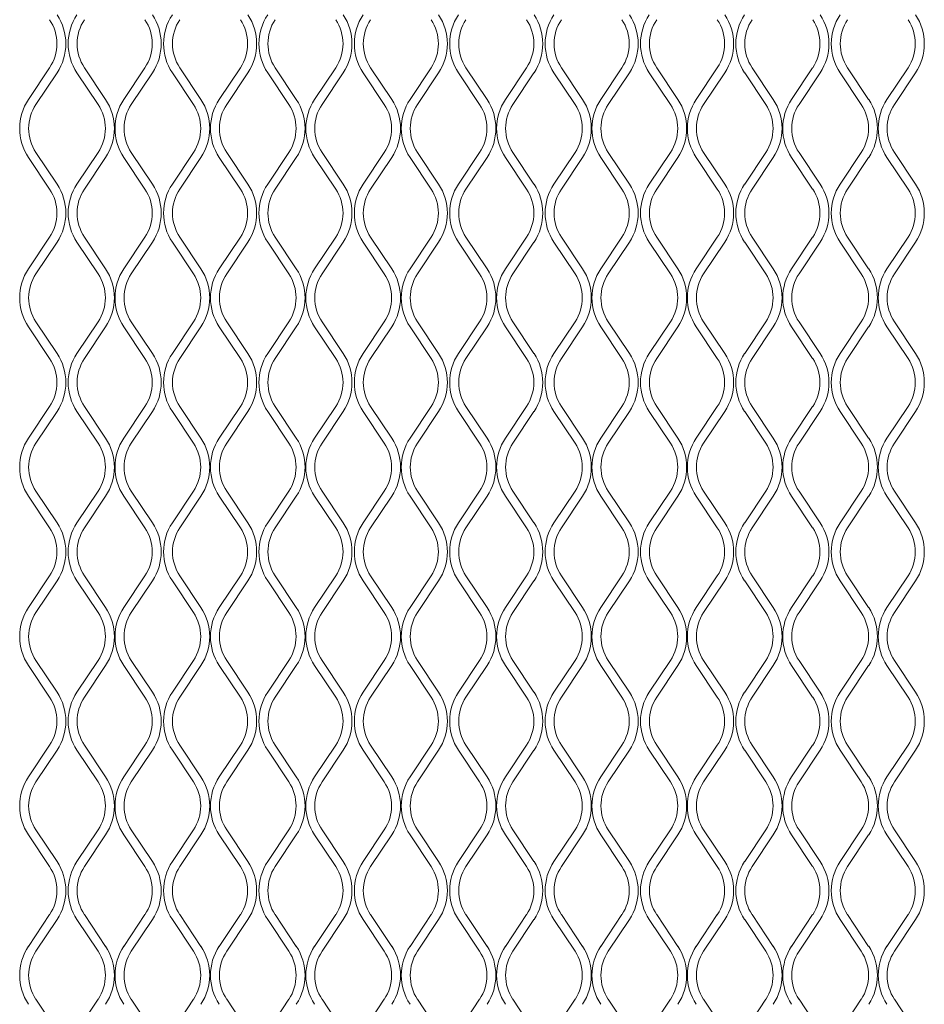
# Model space of a CAD drawing. Units: millimetres. Extents: x 274 to 12364, y 212 to 2629.
# Drawn here: x 1015 to 1161, y 1730 to 1890 of the extents above; entities that cross this region are included whole.
import ezdxf

# ---------------------------------------------------------------- set-up
doc = ezdxf.new("R2010")
doc.units = ezdxf.units.MM

msp = doc.modelspace()

# ---------------------------------------------------------------- linework, layer by layer
at = {"lineweight": 15}
for p, q in [((1015.99, 1876.65), (1019.4, 1881.76)), ((1020.61, 1880.96), (1017.2, 1875.85)), ((1027.24, 1875.85), (1023.83, 1880.96)), ((1025.03, 1881.76), (1028.44, 1876.65)), ((1031.41, 1876.65), (1034.82, 1881.76)), ((1036.02, 1880.96), (1032.61, 1875.85)), ((1042.65, 1875.85), (1039.24, 1880.96)), ((1040.45, 1881.76), (1043.86, 1876.65)), ((1046.82, 1876.65), (1050.23, 1881.76)), ((1051.43, 1880.96), (1048.02, 1875.85)), ((1058.07, 1875.85), (1054.66, 1880.96)), ((1055.86, 1881.76), (1059.27, 1876.65)), ((1062.23, 1876.65), (1065.64, 1881.76)), ((1066.85, 1880.96), (1063.44, 1875.85)), ((1073.48, 1875.85), (1070.07, 1880.96)), ((1071.27, 1881.76), (1074.69, 1876.65)), ((1077.65, 1876.65), (1081.06, 1881.76)), ((1082.26, 1880.96), (1078.85, 1875.85)), ((1088.9, 1875.85), (1085.48, 1880.96)), ((1086.69, 1881.76), (1090.1, 1876.65)), ((1093.06, 1876.65), (1096.47, 1881.76)), ((1097.68, 1880.96), (1094.27, 1875.85)), ((1104.31, 1875.85), (1100.9, 1880.96)), ((1102.1, 1881.76), (1105.51, 1876.65)), ((1108.48, 1876.65), (1111.89, 1881.76)), ((1113.09, 1880.96), (1109.68, 1875.85)), ((1119.72, 1875.85), (1116.31, 1880.96)), ((1117.52, 1881.76), (1120.93, 1876.65)), ((1123.89, 1876.65), (1127.3, 1881.76)), ((1128.5, 1880.96), (1125.09, 1875.85)), ((1135.14, 1875.85), (1131.73, 1880.96)), ((1132.93, 1881.76), (1136.34, 1876.65)), ((1139.3, 1876.65), (1142.71, 1881.76)), ((1143.92, 1880.96), (1140.51, 1875.85)), ((1150.55, 1875.85), (1147.14, 1880.96)), ((1148.34, 1881.76), (1151.76, 1876.65)), ((1154.72, 1876.65), (1158.13, 1881.76)), ((1159.33, 1880.96), (1155.92, 1875.85)), ((1017.2, 1868.08), (1020.61, 1862.96)), ((1023.83, 1862.96), (1027.24, 1868.08)), ((1032.61, 1868.08), (1036.02, 1862.96)), ((1039.24, 1862.96), (1042.65, 1868.08)), ((1048.02, 1868.08), (1051.43, 1862.96)), ((1054.66, 1862.96), (1058.07, 1868.08)), ((1063.44, 1868.08), (1066.85, 1862.96)), ((1070.07, 1862.96), (1073.48, 1868.08)), ((1078.85, 1868.08), (1082.26, 1862.96)), ((1085.48, 1862.96), (1088.9, 1868.08)), ((1094.27, 1868.08), (1097.68, 1862.96)), ((1100.9, 1862.96), (1104.31, 1868.08)), ((1109.68, 1868.08), (1113.09, 1862.96)), ((1116.31, 1862.96), (1119.72, 1868.08)), ((1125.09, 1868.08), (1128.5, 1862.96)), ((1131.73, 1862.96), (1135.14, 1868.08)), ((1140.51, 1868.08), (1143.92, 1862.96)), ((1147.14, 1862.96), (1150.55, 1868.08)), ((1155.92, 1868.08), (1159.33, 1862.96)), ((1019.4, 1862.16), (1015.99, 1867.28)), ((1028.44, 1867.28), (1025.03, 1862.16)), ((1034.82, 1862.16), (1031.41, 1867.28)), ((1043.86, 1867.28), (1040.45, 1862.16)), ((1050.23, 1862.16), (1046.82, 1867.28)), ((1059.27, 1867.28), (1055.86, 1862.16)), ((1065.64, 1862.16), (1062.23, 1867.28)), ((1074.69, 1867.28), (1071.27, 1862.16)), ((1081.06, 1862.16), (1077.65, 1867.28)), ((1090.1, 1867.28), (1086.69, 1862.16)), ((1096.47, 1862.16), (1093.06, 1867.28)), ((1105.51, 1867.28), (1102.1, 1862.16)), ((1111.89, 1862.16), (1108.48, 1867.28)), ((1120.93, 1867.28), (1117.52, 1862.16)), ((1127.3, 1862.16), (1123.89, 1867.28)), ((1136.34, 1867.28), (1132.93, 1862.16)), ((1142.71, 1862.16), (1139.3, 1867.28)), ((1151.76, 1867.28), (1148.34, 1862.16)), ((1158.13, 1862.16), (1154.72, 1867.28)), ((1015.99, 1849.28), (1019.4, 1854.39)), ((1020.61, 1853.59), (1017.2, 1848.47)), ((1027.24, 1848.47), (1023.83, 1853.59)), ((1025.03, 1854.39), (1028.44, 1849.28)), ((1031.41, 1849.28), (1034.82, 1854.39)), ((1036.02, 1853.59), (1032.61, 1848.47)), ((1042.65, 1848.47), (1039.24, 1853.59)), ((1040.45, 1854.39), (1043.86, 1849.28)), ((1046.82, 1849.28), (1050.23, 1854.39)), ((1051.43, 1853.59), (1048.02, 1848.47)), ((1058.07, 1848.47), (1054.66, 1853.59)), ((1055.86, 1854.39), (1059.27, 1849.28)), ((1062.23, 1849.28), (1065.64, 1854.39)), ((1066.85, 1853.59), (1063.44, 1848.47)), ((1073.48, 1848.47), (1070.07, 1853.59)), ((1071.27, 1854.39), (1074.69, 1849.28)), ((1077.65, 1849.28), (1081.06, 1854.39)), ((1082.26, 1853.59), (1078.85, 1848.47)), ((1088.9, 1848.47), (1085.48, 1853.59)), ((1086.69, 1854.39), (1090.1, 1849.28)), ((1093.06, 1849.28), (1096.47, 1854.39)), ((1097.68, 1853.59), (1094.27, 1848.47)), ((1104.31, 1848.47), (1100.9, 1853.59)), ((1102.1, 1854.39), (1105.51, 1849.28)), ((1108.48, 1849.28), (1111.89, 1854.39)), ((1113.09, 1853.59), (1109.68, 1848.47)), ((1119.72, 1848.47), (1116.31, 1853.59)), ((1117.52, 1854.39), (1120.93, 1849.28)), ((1123.89, 1849.28), (1127.3, 1854.39)), ((1128.5, 1853.59), (1125.09, 1848.47)), ((1135.14, 1848.47), (1131.73, 1853.59)), ((1132.93, 1854.39), (1136.34, 1849.28)), ((1139.3, 1849.28), (1142.71, 1854.39)), ((1143.92, 1853.59), (1140.51, 1848.47)), ((1150.55, 1848.47), (1147.14, 1853.59)), ((1148.34, 1854.39), (1151.76, 1849.28)), ((1154.72, 1849.28), (1158.13, 1854.39)), ((1159.33, 1853.59), (1155.92, 1848.47)), ((1019.4, 1834.79), (1015.99, 1839.91)), ((1017.2, 1840.71), (1020.61, 1835.59)), ((1023.83, 1835.59), (1027.24, 1840.71)), ((1028.44, 1839.91), (1025.03, 1834.79)), ((1034.82, 1834.79), (1031.41, 1839.91)), ((1032.61, 1840.71), (1036.02, 1835.59)), ((1039.24, 1835.59), (1042.65, 1840.71)), ((1043.86, 1839.91), (1040.45, 1834.79)), ((1050.23, 1834.79), (1046.82, 1839.91)), ((1048.02, 1840.71), (1051.43, 1835.59)), ((1054.66, 1835.59), (1058.07, 1840.71)), ((1059.27, 1839.91), (1055.86, 1834.79)), ((1065.64, 1834.79), (1062.23, 1839.91)), ((1063.44, 1840.71), (1066.85, 1835.59)), ((1070.07, 1835.59), (1073.48, 1840.71)), ((1074.69, 1839.91), (1071.27, 1834.79)), ((1081.06, 1834.79), (1077.65, 1839.91)), ((1078.85, 1840.71), (1082.26, 1835.59)), ((1085.48, 1835.59), (1088.9, 1840.71)), ((1090.1, 1839.91), (1086.69, 1834.79)), ((1096.47, 1834.79), (1093.06, 1839.91)), ((1094.27, 1840.71), (1097.68, 1835.59)), ((1100.9, 1835.59), (1104.31, 1840.71)), ((1105.51, 1839.91), (1102.1, 1834.79)), ((1111.89, 1834.79), (1108.48, 1839.91)), ((1109.68, 1840.71), (1113.09, 1835.59)), ((1116.31, 1835.59), (1119.72, 1840.71)), ((1120.93, 1839.91), (1117.52, 1834.79)), ((1127.3, 1834.79), (1123.89, 1839.91)), ((1125.09, 1840.71), (1128.5, 1835.59)), ((1131.73, 1835.59), (1135.14, 1840.71)), ((1136.34, 1839.91), (1132.93, 1834.79)), ((1142.71, 1834.79), (1139.3, 1839.91)), ((1140.51, 1840.71), (1143.92, 1835.59)), ((1147.14, 1835.59), (1150.55, 1840.71)), ((1151.76, 1839.91), (1148.34, 1834.79)), ((1158.13, 1834.79), (1154.72, 1839.91)), ((1155.92, 1840.71), (1159.33, 1835.59)), ((1015.99, 1821.91), (1019.4, 1827.02)), ((1025.03, 1827.02), (1028.44, 1821.91)), ((1031.41, 1821.91), (1034.82, 1827.02)), ((1040.45, 1827.02), (1043.86, 1821.91)), ((1046.82, 1821.91), (1050.23, 1827.02)), ((1055.86, 1827.02), (1059.27, 1821.91)), ((1062.23, 1821.91), (1065.64, 1827.02)), ((1071.27, 1827.02), (1074.69, 1821.91)), ((1077.65, 1821.91), (1081.06, 1827.02)), ((1086.69, 1827.02), (1090.1, 1821.91)), ((1093.06, 1821.91), (1096.47, 1827.02)), ((1102.1, 1827.02), (1105.51, 1821.91)), ((1108.48, 1821.91), (1111.89, 1827.02)), ((1117.52, 1827.02), (1120.93, 1821.91)), ((1123.89, 1821.91), (1127.3, 1827.02)), ((1132.93, 1827.02), (1136.34, 1821.91)), ((1139.3, 1821.91), (1142.71, 1827.02)), ((1148.34, 1827.02), (1151.76, 1821.91)), ((1154.72, 1821.91), (1158.13, 1827.02)), ((1020.61, 1826.22), (1017.2, 1821.1)), ((1027.24, 1821.1), (1023.83, 1826.22)), ((1036.02, 1826.22), (1032.61, 1821.1)), ((1042.65, 1821.1), (1039.24, 1826.22)), ((1051.43, 1826.22), (1048.02, 1821.1)), ((1058.07, 1821.1), (1054.66, 1826.22)), ((1066.85, 1826.22), (1063.44, 1821.1)), ((1073.48, 1821.1), (1070.07, 1826.22)), ((1082.26, 1826.22), (1078.85, 1821.1)), ((1088.9, 1821.1), (1085.48, 1826.22)), ((1097.68, 1826.22), (1094.27, 1821.1)), ((1104.31, 1821.1), (1100.9, 1826.22)), ((1113.09, 1826.22), (1109.68, 1821.1)), ((1119.72, 1821.1), (1116.31, 1826.22)), ((1128.5, 1826.22), (1125.09, 1821.1)), ((1135.14, 1821.1), (1131.73, 1826.22)), ((1143.92, 1826.22), (1140.51, 1821.1)), ((1150.55, 1821.1), (1147.14, 1826.22)), ((1159.33, 1826.22), (1155.92, 1821.1)), ((1019.4, 1807.42), (1015.99, 1812.54)), ((1017.2, 1813.34), (1020.61, 1808.22)), ((1023.83, 1808.22), (1027.24, 1813.34)), ((1028.44, 1812.54), (1025.03, 1807.42)), ((1034.82, 1807.42), (1031.41, 1812.54)), ((1032.61, 1813.34), (1036.02, 1808.22)), ((1039.24, 1808.22), (1042.65, 1813.34)), ((1043.86, 1812.54), (1040.45, 1807.42)), ((1050.23, 1807.42), (1046.82, 1812.54)), ((1048.02, 1813.34), (1051.43, 1808.22)), ((1054.66, 1808.22), (1058.07, 1813.34)), ((1059.27, 1812.54), (1055.86, 1807.42)), ((1065.64, 1807.42), (1062.23, 1812.54)), ((1063.44, 1813.34), (1066.85, 1808.22)), ((1070.07, 1808.22), (1073.48, 1813.34)), ((1074.69, 1812.54), (1071.27, 1807.42)), ((1081.06, 1807.42), (1077.65, 1812.54)), ((1078.85, 1813.34), (1082.26, 1808.22)), ((1085.48, 1808.22), (1088.9, 1813.34)), ((1090.1, 1812.54), (1086.69, 1807.42)), ((1096.47, 1807.42), (1093.06, 1812.54)), ((1094.27, 1813.34), (1097.68, 1808.22)), ((1100.9, 1808.22), (1104.31, 1813.34)), ((1105.51, 1812.54), (1102.1, 1807.42)), ((1111.89, 1807.42), (1108.48, 1812.54)), ((1109.68, 1813.34), (1113.09, 1808.22)), ((1116.31, 1808.22), (1119.72, 1813.34)), ((1120.93, 1812.54), (1117.52, 1807.42)), ((1127.3, 1807.42), (1123.89, 1812.54)), ((1125.09, 1813.34), (1128.5, 1808.22)), ((1131.73, 1808.22), (1135.14, 1813.34)), ((1136.34, 1812.54), (1132.93, 1807.42)), ((1142.71, 1807.42), (1139.3, 1812.54)), ((1140.51, 1813.34), (1143.92, 1808.22)), ((1147.14, 1808.22), (1150.55, 1813.34)), ((1151.76, 1812.54), (1148.34, 1807.42)), ((1158.13, 1807.42), (1154.72, 1812.54)), ((1155.92, 1813.34), (1159.33, 1808.22)), ((1015.99, 1794.54), (1019.4, 1799.65)), ((1025.03, 1799.65), (1028.44, 1794.54)), ((1031.41, 1794.54), (1034.82, 1799.65)), ((1040.45, 1799.65), (1043.86, 1794.54)), ((1046.82, 1794.54), (1050.23, 1799.65)), ((1055.86, 1799.65), (1059.27, 1794.54)), ((1062.23, 1794.54), (1065.64, 1799.65)), ((1071.27, 1799.65), (1074.69, 1794.54)), ((1077.65, 1794.54), (1081.06, 1799.65)), ((1086.69, 1799.65), (1090.1, 1794.54)), ((1093.06, 1794.54), (1096.47, 1799.65)), ((1102.1, 1799.65), (1105.51, 1794.54)), ((1108.48, 1794.54), (1111.89, 1799.65)), ((1117.52, 1799.65), (1120.93, 1794.54)), ((1123.89, 1794.54), (1127.3, 1799.65)), ((1132.93, 1799.65), (1136.34, 1794.54)), ((1139.3, 1794.54), (1142.71, 1799.65)), ((1148.34, 1799.65), (1151.76, 1794.54)), ((1154.72, 1794.54), (1158.13, 1799.65)), ((1020.61, 1798.85), (1017.2, 1793.73)), ((1027.24, 1793.73), (1023.83, 1798.85)), ((1036.02, 1798.85), (1032.61, 1793.73)), ((1042.65, 1793.73), (1039.24, 1798.85)), ((1051.43, 1798.85), (1048.02, 1793.73)), ((1058.07, 1793.73), (1054.66, 1798.85)), ((1066.85, 1798.85), (1063.44, 1793.73)), ((1073.48, 1793.73), (1070.07, 1798.85)), ((1082.26, 1798.85), (1078.85, 1793.73)), ((1088.9, 1793.73), (1085.48, 1798.85)), ((1097.68, 1798.85), (1094.27, 1793.73)), ((1104.31, 1793.73), (1100.9, 1798.85)), ((1113.09, 1798.85), (1109.68, 1793.73)), ((1119.72, 1793.73), (1116.31, 1798.85)), ((1128.5, 1798.85), (1125.09, 1793.73)), ((1135.14, 1793.73), (1131.73, 1798.85)), ((1143.92, 1798.85), (1140.51, 1793.73)), ((1150.55, 1793.73), (1147.14, 1798.85)), ((1159.33, 1798.85), (1155.92, 1793.73)), ((1017.2, 1785.97), (1020.61, 1780.85)), ((1023.83, 1780.85), (1027.24, 1785.97)), ((1032.61, 1785.97), (1036.02, 1780.85)), ((1039.24, 1780.85), (1042.65, 1785.97)), ((1048.02, 1785.97), (1051.43, 1780.85)), ((1054.66, 1780.85), (1058.07, 1785.97)), ((1063.44, 1785.97), (1066.85, 1780.85)), ((1070.07, 1780.85), (1073.48, 1785.97)), ((1078.85, 1785.97), (1082.26, 1780.85)), ((1085.48, 1780.85), (1088.9, 1785.97)), ((1094.27, 1785.97), (1097.68, 1780.85)), ((1100.9, 1780.85), (1104.31, 1785.97)), ((1109.68, 1785.97), (1113.09, 1780.85)), ((1116.31, 1780.85), (1119.72, 1785.97)), ((1125.09, 1785.97), (1128.5, 1780.85)), ((1131.73, 1780.85), (1135.14, 1785.97)), ((1140.51, 1785.97), (1143.92, 1780.85)), ((1147.14, 1780.85), (1150.55, 1785.97)), ((1155.92, 1785.97), (1159.33, 1780.85)), ((1019.4, 1780.05), (1015.99, 1785.17)), ((1028.44, 1785.17), (1025.03, 1780.05)), ((1034.82, 1780.05), (1031.41, 1785.17)), ((1043.86, 1785.17), (1040.45, 1780.05)), ((1050.23, 1780.05), (1046.82, 1785.17)), ((1059.27, 1785.17), (1055.86, 1780.05)), ((1065.64, 1780.05), (1062.23, 1785.17)), ((1074.69, 1785.17), (1071.27, 1780.05)), ((1081.06, 1780.05), (1077.65, 1785.17)), ((1090.1, 1785.17), (1086.69, 1780.05)), ((1096.47, 1780.05), (1093.06, 1785.17)), ((1105.51, 1785.17), (1102.1, 1780.05)), ((1111.89, 1780.05), (1108.48, 1785.17)), ((1120.93, 1785.17), (1117.52, 1780.05)), ((1127.3, 1780.05), (1123.89, 1785.17)), ((1136.34, 1785.17), (1132.93, 1780.05)), ((1142.71, 1780.05), (1139.3, 1785.17)), ((1151.76, 1785.17), (1148.34, 1780.05)), ((1158.13, 1780.05), (1154.72, 1785.17)), ((1015.99, 1767.17), (1019.4, 1772.28)), ((1020.61, 1771.48), (1017.2, 1766.36)), ((1027.24, 1766.36), (1023.83, 1771.48)), ((1025.03, 1772.28), (1028.44, 1767.17)), ((1031.41, 1767.17), (1034.82, 1772.28)), ((1036.02, 1771.48), (1032.61, 1766.36)), ((1042.65, 1766.36), (1039.24, 1771.48)), ((1040.45, 1772.28), (1043.86, 1767.17)), ((1046.82, 1767.17), (1050.23, 1772.28)), ((1051.43, 1771.48), (1048.02, 1766.36)), ((1058.07, 1766.36), (1054.66, 1771.48)), ((1055.86, 1772.28), (1059.27, 1767.17)), ((1062.23, 1767.17), (1065.64, 1772.28)), ((1066.85, 1771.48), (1063.44, 1766.36)), ((1073.48, 1766.36), (1070.07, 1771.48)), ((1071.27, 1772.28), (1074.69, 1767.17)), ((1077.65, 1767.17), (1081.06, 1772.28)), ((1082.26, 1771.48), (1078.85, 1766.36)), ((1088.9, 1766.36), (1085.48, 1771.48)), ((1086.69, 1772.28), (1090.1, 1767.17)), ((1093.06, 1767.17), (1096.47, 1772.28)), ((1097.68, 1771.48), (1094.27, 1766.36)), ((1104.31, 1766.36), (1100.9, 1771.48)), ((1102.1, 1772.28), (1105.51, 1767.17)), ((1108.48, 1767.17), (1111.89, 1772.28)), ((1113.09, 1771.48), (1109.68, 1766.36)), ((1119.72, 1766.36), (1116.31, 1771.48)), ((1117.52, 1772.28), (1120.93, 1767.17)), ((1123.89, 1767.17), (1127.3, 1772.28)), ((1128.5, 1771.48), (1125.09, 1766.36)), ((1135.14, 1766.36), (1131.73, 1771.48)), ((1132.93, 1772.28), (1136.34, 1767.17)), ((1139.3, 1767.17), (1142.71, 1772.28)), ((1143.92, 1771.48), (1140.51, 1766.36)), ((1150.55, 1766.36), (1147.14, 1771.48)), ((1148.34, 1772.28), (1151.76, 1767.17)), ((1154.72, 1767.17), (1158.13, 1772.28)), ((1159.33, 1771.48), (1155.92, 1766.36)), ((1017.2, 1758.6), (1020.61, 1753.48)), ((1023.83, 1753.48), (1027.24, 1758.6)), ((1032.61, 1758.6), (1036.02, 1753.48)), ((1039.24, 1753.48), (1042.65, 1758.6)), ((1048.02, 1758.6), (1051.43, 1753.48)), ((1054.66, 1753.48), (1058.07, 1758.6)), ((1063.44, 1758.6), (1066.85, 1753.48)), ((1070.07, 1753.48), (1073.48, 1758.6)), ((1078.85, 1758.6), (1082.26, 1753.48)), ((1085.48, 1753.48), (1088.9, 1758.6)), ((1094.27, 1758.6), (1097.68, 1753.48)), ((1100.9, 1753.48), (1104.31, 1758.6)), ((1109.68, 1758.6), (1113.09, 1753.48)), ((1116.31, 1753.48), (1119.72, 1758.6)), ((1125.09, 1758.6), (1128.5, 1753.48)), ((1131.73, 1753.48), (1135.14, 1758.6)), ((1140.51, 1758.6), (1143.92, 1753.48)), ((1147.14, 1753.48), (1150.55, 1758.6)), ((1155.92, 1758.6), (1159.33, 1753.48)), ((1019.4, 1752.68), (1015.99, 1757.79)), ((1028.44, 1757.79), (1025.03, 1752.68)), ((1034.82, 1752.68), (1031.41, 1757.79)), ((1043.86, 1757.79), (1040.45, 1752.68)), ((1050.23, 1752.68), (1046.82, 1757.79)), ((1059.27, 1757.79), (1055.86, 1752.68)), ((1065.64, 1752.68), (1062.23, 1757.79)), ((1074.69, 1757.79), (1071.27, 1752.68)), ((1081.06, 1752.68), (1077.65, 1757.79)), ((1090.1, 1757.79), (1086.69, 1752.68)), ((1096.47, 1752.68), (1093.06, 1757.79)), ((1105.51, 1757.79), (1102.1, 1752.68)), ((1111.89, 1752.68), (1108.48, 1757.79)), ((1120.93, 1757.79), (1117.52, 1752.68)), ((1127.3, 1752.68), (1123.89, 1757.79)), ((1136.34, 1757.79), (1132.93, 1752.68)), ((1142.71, 1752.68), (1139.3, 1757.79)), ((1151.76, 1757.79), (1148.34, 1752.68)), ((1158.13, 1752.68), (1154.72, 1757.79)), ((1015.99, 1739.79), (1019.4, 1744.91)), ((1020.61, 1744.11), (1017.2, 1738.99)), ((1027.24, 1738.99), (1023.83, 1744.11)), ((1025.03, 1744.91), (1028.44, 1739.79)), ((1031.41, 1739.79), (1034.82, 1744.91)), ((1036.02, 1744.11), (1032.61, 1738.99)), ((1042.65, 1738.99), (1039.24, 1744.11)), ((1040.45, 1744.91), (1043.86, 1739.79)), ((1046.82, 1739.79), (1050.23, 1744.91)), ((1051.43, 1744.11), (1048.02, 1738.99)), ((1058.07, 1738.99), (1054.66, 1744.11)), ((1055.86, 1744.91), (1059.27, 1739.79)), ((1062.23, 1739.79), (1065.64, 1744.91)), ((1066.85, 1744.11), (1063.44, 1738.99)), ((1073.48, 1738.99), (1070.07, 1744.11)), ((1071.27, 1744.91), (1074.69, 1739.79)), ((1077.65, 1739.79), (1081.06, 1744.91)), ((1082.26, 1744.11), (1078.85, 1738.99)), ((1088.9, 1738.99), (1085.48, 1744.11)), ((1086.69, 1744.91), (1090.1, 1739.79)), ((1093.06, 1739.79), (1096.47, 1744.91)), ((1097.68, 1744.11), (1094.27, 1738.99)), ((1104.31, 1738.99), (1100.9, 1744.11)), ((1102.1, 1744.91), (1105.51, 1739.79)), ((1108.48, 1739.79), (1111.89, 1744.91)), ((1113.09, 1744.11), (1109.68, 1738.99)), ((1119.72, 1738.99), (1116.31, 1744.11)), ((1117.52, 1744.91), (1120.93, 1739.79)), ((1123.89, 1739.79), (1127.3, 1744.91)), ((1128.5, 1744.11), (1125.09, 1738.99)), ((1135.14, 1738.99), (1131.73, 1744.11)), ((1132.93, 1744.91), (1136.34, 1739.79)), ((1139.3, 1739.79), (1142.71, 1744.91)), ((1143.92, 1744.11), (1140.51, 1738.99)), ((1150.55, 1738.99), (1147.14, 1744.11)), ((1148.34, 1744.91), (1151.76, 1739.79)), ((1154.72, 1739.79), (1158.13, 1744.91)), ((1159.33, 1744.11), (1155.92, 1738.99)), ((1017.2, 1731.23), (1020.61, 1726.11)), ((1023.83, 1726.11), (1027.24, 1731.23)), ((1032.61, 1731.23), (1036.02, 1726.11)), ((1039.24, 1726.11), (1042.65, 1731.23)), ((1048.02, 1731.23), (1051.43, 1726.11)), ((1054.66, 1726.11), (1058.07, 1731.23)), ((1063.44, 1731.23), (1066.85, 1726.11)), ((1070.07, 1726.11), (1073.48, 1731.23)), ((1078.85, 1731.23), (1082.26, 1726.11)), ((1085.48, 1726.11), (1088.9, 1731.23)), ((1094.27, 1731.23), (1097.68, 1726.11)), ((1100.9, 1726.11), (1104.31, 1731.23)), ((1109.68, 1731.23), (1113.09, 1726.11)), ((1116.31, 1726.11), (1119.72, 1731.23)), ((1125.09, 1731.23), (1128.5, 1726.11)), ((1131.73, 1726.11), (1135.14, 1731.23)), ((1140.51, 1731.23), (1143.92, 1726.11)), ((1147.14, 1726.11), (1150.55, 1731.23)), ((1155.92, 1731.23), (1159.33, 1726.11))]:
    msp.add_line(p, q, dxfattribs=at)
for centre, radius, start, end in [((1013.58, 1885.65), 8.45, 326.3099, 33.6901), ((1030.86, 1885.65), 8.45, 146.3099, 213.6901), ((1028.99, 1885.65), 8.45, 326.3099, 33.6901), ((1046.27, 1885.65), 8.45, 146.3099, 213.6901), ((1044.41, 1885.65), 8.45, 326.3099, 33.6901), ((1061.68, 1885.65), 8.45, 146.3099, 213.6901), ((1059.82, 1885.65), 8.45, 326.3099, 33.6901), ((1077.1, 1885.65), 8.45, 146.3099, 213.6901), ((1075.23, 1885.65), 8.45, 326.3099, 33.6901), ((1092.51, 1885.65), 8.45, 146.3099, 213.6901), ((1090.65, 1885.65), 8.45, 326.3099, 33.6901), ((1107.93, 1885.65), 8.45, 146.3099, 213.6901), ((1106.06, 1885.65), 8.45, 326.3099, 33.6901), ((1123.34, 1885.65), 8.45, 146.3099, 213.6901), ((1121.48, 1885.65), 8.45, 326.3099, 33.6901), ((1138.75, 1885.65), 8.45, 146.3099, 213.6901), ((1136.89, 1885.65), 8.45, 326.3099, 33.6901), ((1154.17, 1885.65), 8.45, 146.3099, 213.6901), ((1152.3, 1885.65), 8.45, 326.3099, 33.6901), ((1013.58, 1885.65), 7, 326.3099, 33.6901), ((1030.86, 1885.65), 7, 146.3099, 213.6901), ((1028.99, 1885.65), 7, 326.3099, 33.6901), ((1046.27, 1885.65), 7, 146.3099, 213.6901), ((1044.41, 1885.65), 7, 326.3099, 33.6901), ((1061.68, 1885.65), 7, 146.3099, 213.6901), ((1059.82, 1885.65), 7, 326.3099, 33.6901), ((1077.1, 1885.65), 7, 146.3099, 213.6901), ((1075.23, 1885.65), 7, 326.3099, 33.6901), ((1092.51, 1885.65), 7, 146.3099, 213.6901), ((1090.65, 1885.65), 7, 326.3099, 33.6901), ((1107.93, 1885.65), 7, 146.3099, 213.6901), ((1106.06, 1885.65), 7, 326.3099, 33.6901), ((1123.34, 1885.65), 7, 146.3099, 213.6901), ((1121.48, 1885.65), 7, 326.3099, 33.6901), ((1138.75, 1885.65), 7, 146.3099, 213.6901), ((1136.89, 1885.65), 7, 326.3099, 33.6901), ((1154.17, 1885.65), 7, 146.3099, 213.6901), ((1152.3, 1885.65), 7, 326.3099, 33.6901), ((1023.02, 1871.96), 8.45, 146.3099, 213.6901), ((1021.42, 1871.96), 8.45, 326.3099, 33.6901), ((1038.43, 1871.96), 8.45, 146.3099, 213.6901), ((1036.83, 1871.96), 8.45, 326.3099, 33.6901), ((1053.85, 1871.96), 8.45, 146.3099, 213.6901), ((1052.24, 1871.96), 8.45, 326.3099, 33.6901), ((1069.26, 1871.96), 8.45, 146.3099, 213.6901), ((1067.66, 1871.96), 8.45, 326.3099, 33.6901), ((1084.68, 1871.96), 8.45, 146.3099, 213.6901), ((1083.07, 1871.96), 8.45, 326.3099, 33.6901), ((1100.09, 1871.96), 8.45, 146.3099, 213.6901), ((1098.49, 1871.96), 8.45, 326.3099, 33.6901), ((1115.5, 1871.96), 8.45, 146.3099, 213.6901), ((1113.9, 1871.96), 8.45, 326.3099, 33.6901), ((1130.92, 1871.96), 8.45, 146.3099, 213.6901), ((1129.31, 1871.96), 8.45, 326.3099, 33.6901), ((1146.33, 1871.96), 8.45, 146.3099, 213.6901), ((1144.73, 1871.96), 8.45, 326.3099, 33.6901), ((1161.75, 1871.96), 8.45, 146.3099, 213.6901), ((1023.02, 1871.96), 7, 146.3099, 213.6901), ((1021.42, 1871.96), 7, 326.3099, 33.6901), ((1038.43, 1871.96), 7, 146.3099, 213.6901), ((1036.83, 1871.96), 7, 326.3099, 33.6901), ((1053.85, 1871.96), 7, 146.3099, 213.6901), ((1052.24, 1871.96), 7, 326.3099, 33.6901), ((1069.26, 1871.96), 7, 146.3099, 213.6901), ((1067.66, 1871.96), 7, 326.3099, 33.6901), ((1084.68, 1871.96), 7, 146.3099, 213.6901), ((1083.07, 1871.96), 7, 326.3099, 33.6901), ((1100.09, 1871.96), 7, 146.3099, 213.6901), ((1098.49, 1871.96), 7, 326.3099, 33.6901), ((1115.5, 1871.96), 7, 146.3099, 213.6901), ((1113.9, 1871.96), 7, 326.3099, 33.6901), ((1130.92, 1871.96), 7, 146.3099, 213.6901), ((1129.31, 1871.96), 7, 326.3099, 33.6901), ((1146.33, 1871.96), 7, 146.3099, 213.6901), ((1144.73, 1871.96), 7, 326.3099, 33.6901), ((1161.75, 1871.96), 7, 146.3099, 213.6901), ((1013.58, 1858.28), 7, 326.3099, 33.6901), ((1013.58, 1858.28), 8.45, 326.3099, 33.6901), ((1030.86, 1858.28), 8.45, 146.3099, 213.6901), ((1030.86, 1858.28), 7, 146.3099, 213.6901), ((1028.99, 1858.28), 7, 326.3099, 33.6901), ((1028.99, 1858.28), 8.45, 326.3099, 33.6901), ((1046.27, 1858.28), 8.45, 146.3099, 213.6901), ((1046.27, 1858.28), 7, 146.3099, 213.6901), ((1044.41, 1858.28), 7, 326.3099, 33.6901), ((1044.41, 1858.28), 8.45, 326.3099, 33.6901), ((1061.68, 1858.28), 8.45, 146.3099, 213.6901), ((1061.68, 1858.28), 7, 146.3099, 213.6901), ((1059.82, 1858.28), 7, 326.3099, 33.6901), ((1059.82, 1858.28), 8.45, 326.3099, 33.6901), ((1077.1, 1858.28), 8.45, 146.3099, 213.6901), ((1077.1, 1858.28), 7, 146.3099, 213.6901), ((1075.23, 1858.28), 7, 326.3099, 33.6901), ((1075.23, 1858.28), 8.45, 326.3099, 33.6901), ((1092.51, 1858.28), 8.45, 146.3099, 213.6901), ((1092.51, 1858.28), 7, 146.3099, 213.6901), ((1090.65, 1858.28), 7, 326.3099, 33.6901), ((1090.65, 1858.28), 8.45, 326.3099, 33.6901), ((1107.93, 1858.28), 8.45, 146.3099, 213.6901), ((1107.93, 1858.28), 7, 146.3099, 213.6901), ((1106.06, 1858.28), 7, 326.3099, 33.6901), ((1106.06, 1858.28), 8.45, 326.3099, 33.6901), ((1123.34, 1858.28), 8.45, 146.3099, 213.6901), ((1123.34, 1858.28), 7, 146.3099, 213.6901), ((1121.48, 1858.28), 7, 326.3099, 33.6901), ((1121.48, 1858.28), 8.45, 326.3099, 33.6901), ((1138.75, 1858.28), 8.45, 146.3099, 213.6901), ((1138.75, 1858.28), 7, 146.3099, 213.6901), ((1136.89, 1858.28), 7, 326.3099, 33.6901), ((1136.89, 1858.28), 8.45, 326.3099, 33.6901), ((1154.17, 1858.28), 8.45, 146.3099, 213.6901), ((1154.17, 1858.28), 7, 146.3099, 213.6901), ((1152.3, 1858.28), 7, 326.3099, 33.6901), ((1152.3, 1858.28), 8.45, 326.3099, 33.6901), ((1023.02, 1844.59), 8.45, 146.3099, 213.6901), ((1021.42, 1844.59), 8.45, 326.3099, 33.6901), ((1038.43, 1844.59), 8.45, 146.3099, 213.6901), ((1036.83, 1844.59), 8.45, 326.3099, 33.6901), ((1053.85, 1844.59), 8.45, 146.3099, 213.6901), ((1052.24, 1844.59), 8.45, 326.3099, 33.6901), ((1069.26, 1844.59), 8.45, 146.3099, 213.6901), ((1067.66, 1844.59), 8.45, 326.3099, 33.6901), ((1084.68, 1844.59), 8.45, 146.3099, 213.6901), ((1083.07, 1844.59), 8.45, 326.3099, 33.6901), ((1100.09, 1844.59), 8.45, 146.3099, 213.6901), ((1098.49, 1844.59), 8.45, 326.3099, 33.6901), ((1115.5, 1844.59), 8.45, 146.3099, 213.6901), ((1113.9, 1844.59), 8.45, 326.3099, 33.6901), ((1130.92, 1844.59), 8.45, 146.3099, 213.6901), ((1129.31, 1844.59), 8.45, 326.3099, 33.6901), ((1146.33, 1844.59), 8.45, 146.3099, 213.6901), ((1144.73, 1844.59), 8.45, 326.3099, 33.6901), ((1161.75, 1844.59), 8.45, 146.3099, 213.6901), ((1023.02, 1844.59), 7, 146.3099, 213.6901), ((1021.42, 1844.59), 7, 326.3099, 33.6901), ((1038.43, 1844.59), 7, 146.3099, 213.6901), ((1036.83, 1844.59), 7, 326.3099, 33.6901), ((1053.85, 1844.59), 7, 146.3099, 213.6901), ((1052.24, 1844.59), 7, 326.3099, 33.6901), ((1069.26, 1844.59), 7, 146.3099, 213.6901), ((1067.66, 1844.59), 7, 326.3099, 33.6901), ((1084.68, 1844.59), 7, 146.3099, 213.6901), ((1083.07, 1844.59), 7, 326.3099, 33.6901), ((1100.09, 1844.59), 7, 146.3099, 213.6901), ((1098.49, 1844.59), 7, 326.3099, 33.6901), ((1115.5, 1844.59), 7, 146.3099, 213.6901), ((1113.9, 1844.59), 7, 326.3099, 33.6901), ((1130.92, 1844.59), 7, 146.3099, 213.6901), ((1129.31, 1844.59), 7, 326.3099, 33.6901), ((1146.33, 1844.59), 7, 146.3099, 213.6901), ((1144.73, 1844.59), 7, 326.3099, 33.6901), ((1161.75, 1844.59), 7, 146.3099, 213.6901), ((1013.58, 1830.91), 7, 326.3099, 33.6901), ((1013.58, 1830.91), 8.45, 326.3099, 33.6901), ((1030.86, 1830.91), 8.45, 146.3099, 213.6901), ((1030.86, 1830.91), 7, 146.3099, 213.6901), ((1028.99, 1830.91), 7, 326.3099, 33.6901), ((1028.99, 1830.91), 8.45, 326.3099, 33.6901), ((1046.27, 1830.91), 8.45, 146.3099, 213.6901), ((1046.27, 1830.91), 7, 146.3099, 213.6901), ((1044.41, 1830.91), 7, 326.3099, 33.6901), ((1044.41, 1830.91), 8.45, 326.3099, 33.6901), ((1061.68, 1830.91), 8.45, 146.3099, 213.6901), ((1061.68, 1830.91), 7, 146.3099, 213.6901), ((1059.82, 1830.91), 7, 326.3099, 33.6901), ((1059.82, 1830.91), 8.45, 326.3099, 33.6901), ((1077.1, 1830.91), 8.45, 146.3099, 213.6901), ((1077.1, 1830.91), 7, 146.3099, 213.6901), ((1075.23, 1830.91), 7, 326.3099, 33.6901), ((1075.23, 1830.91), 8.45, 326.3099, 33.6901), ((1092.51, 1830.91), 8.45, 146.3099, 213.6901), ((1092.51, 1830.91), 7, 146.3099, 213.6901), ((1090.65, 1830.91), 7, 326.3099, 33.6901), ((1090.65, 1830.91), 8.45, 326.3099, 33.6901), ((1107.93, 1830.91), 8.45, 146.3099, 213.6901), ((1107.93, 1830.91), 7, 146.3099, 213.6901), ((1106.06, 1830.91), 7, 326.3099, 33.6901), ((1106.06, 1830.91), 8.45, 326.3099, 33.6901), ((1123.34, 1830.91), 8.45, 146.3099, 213.6901), ((1123.34, 1830.91), 7, 146.3099, 213.6901), ((1121.48, 1830.91), 7, 326.3099, 33.6901), ((1121.48, 1830.91), 8.45, 326.3099, 33.6901), ((1138.75, 1830.91), 8.45, 146.3099, 213.6901), ((1138.75, 1830.91), 7, 146.3099, 213.6901), ((1136.89, 1830.91), 7, 326.3099, 33.6901), ((1136.89, 1830.91), 8.45, 326.3099, 33.6901), ((1154.17, 1830.91), 8.45, 146.3099, 213.6901), ((1154.17, 1830.91), 7, 146.3099, 213.6901), ((1152.3, 1830.91), 7, 326.3099, 33.6901), ((1152.3, 1830.91), 8.45, 326.3099, 33.6901), ((1023.02, 1817.22), 8.45, 146.3099, 213.6901), ((1021.42, 1817.22), 8.45, 326.3099, 33.6901), ((1038.43, 1817.22), 8.45, 146.3099, 213.6901), ((1036.83, 1817.22), 8.45, 326.3099, 33.6901), ((1053.85, 1817.22), 8.45, 146.3099, 213.6901), ((1052.24, 1817.22), 8.45, 326.3099, 33.6901), ((1069.26, 1817.22), 8.45, 146.3099, 213.6901), ((1067.66, 1817.22), 8.45, 326.3099, 33.6901), ((1084.68, 1817.22), 8.45, 146.3099, 213.6901), ((1083.07, 1817.22), 8.45, 326.3099, 33.6901), ((1100.09, 1817.22), 8.45, 146.3099, 213.6901), ((1098.49, 1817.22), 8.45, 326.3099, 33.6901), ((1115.5, 1817.22), 8.45, 146.3099, 213.6901), ((1113.9, 1817.22), 8.45, 326.3099, 33.6901), ((1130.92, 1817.22), 8.45, 146.3099, 213.6901), ((1129.31, 1817.22), 8.45, 326.3099, 33.6901), ((1146.33, 1817.22), 8.45, 146.3099, 213.6901), ((1144.73, 1817.22), 8.45, 326.3099, 33.6901), ((1161.75, 1817.22), 8.45, 146.3099, 213.6901), ((1023.02, 1817.22), 7, 146.3099, 213.6901), ((1021.42, 1817.22), 7, 326.3099, 33.6901), ((1038.43, 1817.22), 7, 146.3099, 213.6901), ((1036.83, 1817.22), 7, 326.3099, 33.6901), ((1053.85, 1817.22), 7, 146.3099, 213.6901), ((1052.24, 1817.22), 7, 326.3099, 33.6901), ((1069.26, 1817.22), 7, 146.3099, 213.6901), ((1067.66, 1817.22), 7, 326.3099, 33.6901), ((1084.68, 1817.22), 7, 146.3099, 213.6901), ((1083.07, 1817.22), 7, 326.3099, 33.6901), ((1100.09, 1817.22), 7, 146.3099, 213.6901), ((1098.49, 1817.22), 7, 326.3099, 33.6901), ((1115.5, 1817.22), 7, 146.3099, 213.6901), ((1113.9, 1817.22), 7, 326.3099, 33.6901), ((1130.92, 1817.22), 7, 146.3099, 213.6901), ((1129.31, 1817.22), 7, 326.3099, 33.6901), ((1146.33, 1817.22), 7, 146.3099, 213.6901), ((1144.73, 1817.22), 7, 326.3099, 33.6901), ((1161.75, 1817.22), 7, 146.3099, 213.6901), ((1013.58, 1803.54), 8.45, 326.3099, 33.6901), ((1030.86, 1803.54), 8.45, 146.3099, 213.6901), ((1028.99, 1803.54), 8.45, 326.3099, 33.6901), ((1046.27, 1803.54), 8.45, 146.3099, 213.6901), ((1044.41, 1803.54), 8.45, 326.3099, 33.6901), ((1061.68, 1803.54), 8.45, 146.3099, 213.6901), ((1059.82, 1803.54), 8.45, 326.3099, 33.6901), ((1077.1, 1803.54), 8.45, 146.3099, 213.6901), ((1075.23, 1803.54), 8.45, 326.3099, 33.6901), ((1092.51, 1803.54), 8.45, 146.3099, 213.6901), ((1090.65, 1803.54), 8.45, 326.3099, 33.6901), ((1107.93, 1803.54), 8.45, 146.3099, 213.6901), ((1106.06, 1803.54), 8.45, 326.3099, 33.6901), ((1123.34, 1803.54), 8.45, 146.3099, 213.6901), ((1121.48, 1803.54), 8.45, 326.3099, 33.6901), ((1138.75, 1803.54), 8.45, 146.3099, 213.6901), ((1136.89, 1803.54), 8.45, 326.3099, 33.6901), ((1154.17, 1803.54), 8.45, 146.3099, 213.6901), ((1152.3, 1803.54), 8.45, 326.3099, 33.6901), ((1013.58, 1803.54), 7, 326.3099, 33.6901), ((1030.86, 1803.54), 7, 146.3099, 213.6901), ((1028.99, 1803.54), 7, 326.3099, 33.6901), ((1046.27, 1803.54), 7, 146.3099, 213.6901), ((1044.41, 1803.54), 7, 326.3099, 33.6901), ((1061.68, 1803.54), 7, 146.3099, 213.6901), ((1059.82, 1803.54), 7, 326.3099, 33.6901), ((1077.1, 1803.54), 7, 146.3099, 213.6901), ((1075.23, 1803.54), 7, 326.3099, 33.6901), ((1092.51, 1803.54), 7, 146.3099, 213.6901), ((1090.65, 1803.54), 7, 326.3099, 33.6901), ((1107.93, 1803.54), 7, 146.3099, 213.6901), ((1106.06, 1803.54), 7, 326.3099, 33.6901), ((1123.34, 1803.54), 7, 146.3099, 213.6901), ((1121.48, 1803.54), 7, 326.3099, 33.6901), ((1138.75, 1803.54), 7, 146.3099, 213.6901), ((1136.89, 1803.54), 7, 326.3099, 33.6901), ((1154.17, 1803.54), 7, 146.3099, 213.6901), ((1152.3, 1803.54), 7, 326.3099, 33.6901), ((1023.02, 1789.85), 8.45, 146.3099, 213.6901), ((1023.02, 1789.85), 7, 146.3099, 213.6901), ((1021.42, 1789.85), 7, 326.3099, 33.6901), ((1021.42, 1789.85), 8.45, 326.3099, 33.6901), ((1038.43, 1789.85), 8.45, 146.3099, 213.6901), ((1038.43, 1789.85), 7, 146.3099, 213.6901), ((1036.83, 1789.85), 7, 326.3099, 33.6901), ((1036.83, 1789.85), 8.45, 326.3099, 33.6901), ((1053.85, 1789.85), 8.45, 146.3099, 213.6901), ((1053.85, 1789.85), 7, 146.3099, 213.6901), ((1052.24, 1789.85), 7, 326.3099, 33.6901), ((1052.24, 1789.85), 8.45, 326.3099, 33.6901), ((1069.26, 1789.85), 8.45, 146.3099, 213.6901), ((1069.26, 1789.85), 7, 146.3099, 213.6901), ((1067.66, 1789.85), 7, 326.3099, 33.6901), ((1067.66, 1789.85), 8.45, 326.3099, 33.6901), ((1084.68, 1789.85), 8.45, 146.3099, 213.6901), ((1084.68, 1789.85), 7, 146.3099, 213.6901), ((1083.07, 1789.85), 7, 326.3099, 33.6901), ((1083.07, 1789.85), 8.45, 326.3099, 33.6901), ((1100.09, 1789.85), 8.45, 146.3099, 213.6901), ((1100.09, 1789.85), 7, 146.3099, 213.6901), ((1098.49, 1789.85), 7, 326.3099, 33.6901), ((1098.49, 1789.85), 8.45, 326.3099, 33.6901), ((1115.5, 1789.85), 8.45, 146.3099, 213.6901), ((1115.5, 1789.85), 7, 146.3099, 213.6901), ((1113.9, 1789.85), 7, 326.3099, 33.6901), ((1113.9, 1789.85), 8.45, 326.3099, 33.6901), ((1130.92, 1789.85), 8.45, 146.3099, 213.6901), ((1130.92, 1789.85), 7, 146.3099, 213.6901), ((1129.31, 1789.85), 7, 326.3099, 33.6901), ((1129.31, 1789.85), 8.45, 326.3099, 33.6901), ((1146.33, 1789.85), 8.45, 146.3099, 213.6901), ((1146.33, 1789.85), 7, 146.3099, 213.6901), ((1144.73, 1789.85), 7, 326.3099, 33.6901), ((1144.73, 1789.85), 8.45, 326.3099, 33.6901), ((1161.75, 1789.85), 8.45, 146.3099, 213.6901), ((1161.75, 1789.85), 7, 146.3099, 213.6901), ((1013.58, 1776.17), 8.45, 326.3099, 33.6901), ((1030.86, 1776.17), 8.45, 146.3099, 213.6901), ((1028.99, 1776.17), 8.45, 326.3099, 33.6901), ((1046.27, 1776.17), 8.45, 146.3099, 213.6901), ((1044.41, 1776.17), 8.45, 326.3099, 33.6901), ((1061.68, 1776.17), 8.45, 146.3099, 213.6901), ((1059.82, 1776.17), 8.45, 326.3099, 33.6901), ((1077.1, 1776.17), 8.45, 146.3099, 213.6901), ((1075.23, 1776.17), 8.45, 326.3099, 33.6901), ((1092.51, 1776.17), 8.45, 146.3099, 213.6901), ((1090.65, 1776.17), 8.45, 326.3099, 33.6901), ((1107.93, 1776.17), 8.45, 146.3099, 213.6901), ((1106.06, 1776.17), 8.45, 326.3099, 33.6901), ((1123.34, 1776.17), 8.45, 146.3099, 213.6901), ((1121.48, 1776.17), 8.45, 326.3099, 33.6901), ((1138.75, 1776.17), 8.45, 146.3099, 213.6901), ((1136.89, 1776.17), 8.45, 326.3099, 33.6901), ((1154.17, 1776.17), 8.45, 146.3099, 213.6901), ((1152.3, 1776.17), 8.45, 326.3099, 33.6901), ((1013.58, 1776.17), 7, 326.3099, 33.6901), ((1030.86, 1776.17), 7, 146.3099, 213.6901), ((1028.99, 1776.17), 7, 326.3099, 33.6901), ((1046.27, 1776.17), 7, 146.3099, 213.6901), ((1044.41, 1776.17), 7, 326.3099, 33.6901), ((1061.68, 1776.17), 7, 146.3099, 213.6901), ((1059.82, 1776.17), 7, 326.3099, 33.6901), ((1077.1, 1776.17), 7, 146.3099, 213.6901), ((1075.23, 1776.17), 7, 326.3099, 33.6901), ((1092.51, 1776.17), 7, 146.3099, 213.6901), ((1090.65, 1776.17), 7, 326.3099, 33.6901), ((1107.93, 1776.17), 7, 146.3099, 213.6901), ((1106.06, 1776.17), 7, 326.3099, 33.6901), ((1123.34, 1776.17), 7, 146.3099, 213.6901), ((1121.48, 1776.17), 7, 326.3099, 33.6901), ((1138.75, 1776.17), 7, 146.3099, 213.6901), ((1136.89, 1776.17), 7, 326.3099, 33.6901), ((1154.17, 1776.17), 7, 146.3099, 213.6901), ((1152.3, 1776.17), 7, 326.3099, 33.6901), ((1023.02, 1762.48), 8.45, 146.3099, 213.6901), ((1023.02, 1762.48), 7, 146.3099, 213.6901), ((1021.42, 1762.48), 7, 326.3099, 33.6901), ((1021.42, 1762.48), 8.45, 326.3099, 33.6901), ((1038.43, 1762.48), 8.45, 146.3099, 213.6901), ((1038.43, 1762.48), 7, 146.3099, 213.6901), ((1036.83, 1762.48), 7, 326.3099, 33.6901), ((1036.83, 1762.48), 8.45, 326.3099, 33.6901), ((1053.85, 1762.48), 8.45, 146.3099, 213.6901), ((1053.85, 1762.48), 7, 146.3099, 213.6901), ((1052.24, 1762.48), 7, 326.3099, 33.6901), ((1052.24, 1762.48), 8.45, 326.3099, 33.6901), ((1069.26, 1762.48), 8.45, 146.3099, 213.6901), ((1069.26, 1762.48), 7, 146.3099, 213.6901), ((1067.66, 1762.48), 7, 326.3099, 33.6901), ((1067.66, 1762.48), 8.45, 326.3099, 33.6901), ((1084.68, 1762.48), 8.45, 146.3099, 213.6901), ((1084.68, 1762.48), 7, 146.3099, 213.6901), ((1083.07, 1762.48), 7, 326.3099, 33.6901), ((1083.07, 1762.48), 8.45, 326.3099, 33.6901), ((1100.09, 1762.48), 8.45, 146.3099, 213.6901), ((1100.09, 1762.48), 7, 146.3099, 213.6901), ((1098.49, 1762.48), 7, 326.3099, 33.6901), ((1098.49, 1762.48), 8.45, 326.3099, 33.6901), ((1115.5, 1762.48), 8.45, 146.3099, 213.6901), ((1115.5, 1762.48), 7, 146.3099, 213.6901), ((1113.9, 1762.48), 7, 326.3099, 33.6901), ((1113.9, 1762.48), 8.45, 326.3099, 33.6901), ((1130.92, 1762.48), 8.45, 146.3099, 213.6901), ((1130.92, 1762.48), 7, 146.3099, 213.6901), ((1129.31, 1762.48), 7, 326.3099, 33.6901), ((1129.31, 1762.48), 8.45, 326.3099, 33.6901), ((1146.33, 1762.48), 8.45, 146.3099, 213.6901), ((1146.33, 1762.48), 7, 146.3099, 213.6901), ((1144.73, 1762.48), 7, 326.3099, 33.6901), ((1144.73, 1762.48), 8.45, 326.3099, 33.6901), ((1161.75, 1762.48), 8.45, 146.3099, 213.6901), ((1161.75, 1762.48), 7, 146.3099, 213.6901), ((1013.58, 1748.79), 8.45, 326.3099, 33.6901), ((1030.86, 1748.79), 8.45, 146.3099, 213.6901), ((1028.99, 1748.79), 8.45, 326.3099, 33.6901), ((1046.27, 1748.79), 8.45, 146.3099, 213.6901), ((1044.41, 1748.79), 8.45, 326.3099, 33.6901), ((1061.68, 1748.79), 8.45, 146.3099, 213.6901), ((1059.82, 1748.79), 8.45, 326.3099, 33.6901), ((1077.1, 1748.79), 8.45, 146.3099, 213.6901), ((1075.23, 1748.79), 8.45, 326.3099, 33.6901), ((1092.51, 1748.79), 8.45, 146.3099, 213.6901), ((1090.65, 1748.79), 8.45, 326.3099, 33.6901), ((1107.93, 1748.79), 8.45, 146.3099, 213.6901), ((1106.06, 1748.79), 8.45, 326.3099, 33.6901), ((1123.34, 1748.79), 8.45, 146.3099, 213.6901), ((1121.48, 1748.79), 8.45, 326.3099, 33.6901), ((1138.75, 1748.79), 8.45, 146.3099, 213.6901), ((1136.89, 1748.79), 8.45, 326.3099, 33.6901), ((1154.17, 1748.79), 8.45, 146.3099, 213.6901), ((1152.3, 1748.79), 8.45, 326.3099, 33.6901), ((1013.58, 1748.79), 7, 326.3099, 33.6901), ((1030.86, 1748.79), 7, 146.3099, 213.6901), ((1028.99, 1748.79), 7, 326.3099, 33.6901), ((1046.27, 1748.79), 7, 146.3099, 213.6901), ((1044.41, 1748.79), 7, 326.3099, 33.6901), ((1061.68, 1748.79), 7, 146.3099, 213.6901), ((1059.82, 1748.79), 7, 326.3099, 33.6901), ((1077.1, 1748.79), 7, 146.3099, 213.6901), ((1075.23, 1748.79), 7, 326.3099, 33.6901), ((1092.51, 1748.79), 7, 146.3099, 213.6901), ((1090.65, 1748.79), 7, 326.3099, 33.6901), ((1107.93, 1748.79), 7, 146.3099, 213.6901), ((1106.06, 1748.79), 7, 326.3099, 33.6901), ((1123.34, 1748.79), 7, 146.3099, 213.6901), ((1121.48, 1748.79), 7, 326.3099, 33.6901), ((1138.75, 1748.79), 7, 146.3099, 213.6901), ((1136.89, 1748.79), 7, 326.3099, 33.6901), ((1154.17, 1748.79), 7, 146.3099, 213.6901), ((1152.3, 1748.79), 7, 326.3099, 33.6901), ((1023.02, 1735.11), 8.45, 146.3099, 213.6901), ((1021.42, 1735.11), 8.45, 326.3099, 33.6901), ((1038.43, 1735.11), 8.45, 146.3099, 213.6901), ((1036.83, 1735.11), 8.45, 326.3099, 33.6901), ((1053.85, 1735.11), 8.45, 146.3099, 213.6901), ((1052.24, 1735.11), 8.45, 326.3099, 33.6901), ((1069.26, 1735.11), 8.45, 146.3099, 213.6901), ((1067.66, 1735.11), 8.45, 326.3099, 33.6901), ((1084.68, 1735.11), 8.45, 146.3099, 213.6901), ((1083.07, 1735.11), 8.45, 326.3099, 33.6901), ((1100.09, 1735.11), 8.45, 146.3099, 213.6901), ((1098.49, 1735.11), 8.45, 326.3099, 33.6901), ((1115.5, 1735.11), 8.45, 146.3099, 213.6901), ((1113.9, 1735.11), 8.45, 326.3099, 33.6901), ((1130.92, 1735.11), 8.45, 146.3099, 213.6901), ((1129.31, 1735.11), 8.45, 326.3099, 33.6901), ((1146.33, 1735.11), 8.45, 146.3099, 213.6901), ((1144.73, 1735.11), 8.45, 326.3099, 33.6901), ((1161.75, 1735.11), 8.45, 146.3099, 213.6901), ((1023.02, 1735.11), 7, 146.3099, 213.6901), ((1021.42, 1735.11), 7, 326.3099, 33.6901), ((1038.43, 1735.11), 7, 146.3099, 213.6901), ((1036.83, 1735.11), 7, 326.3099, 33.6901), ((1053.85, 1735.11), 7, 146.3099, 213.6901), ((1052.24, 1735.11), 7, 326.3099, 33.6901), ((1069.26, 1735.11), 7, 146.3099, 213.6901), ((1067.66, 1735.11), 7, 326.3099, 33.6901), ((1084.68, 1735.11), 7, 146.3099, 213.6901), ((1083.07, 1735.11), 7, 326.3099, 33.6901), ((1100.09, 1735.11), 7, 146.3099, 213.6901), ((1098.49, 1735.11), 7, 326.3099, 33.6901), ((1115.5, 1735.11), 7, 146.3099, 213.6901), ((1113.9, 1735.11), 7, 326.3099, 33.6901), ((1130.92, 1735.11), 7, 146.3099, 213.6901), ((1129.31, 1735.11), 7, 326.3099, 33.6901), ((1146.33, 1735.11), 7, 146.3099, 213.6901), ((1144.73, 1735.11), 7, 326.3099, 33.6901), ((1161.75, 1735.11), 7, 146.3099, 213.6901)]:
    msp.add_arc(centre, radius, start, end, dxfattribs=at)

doc.saveas('drawing.dxf')
